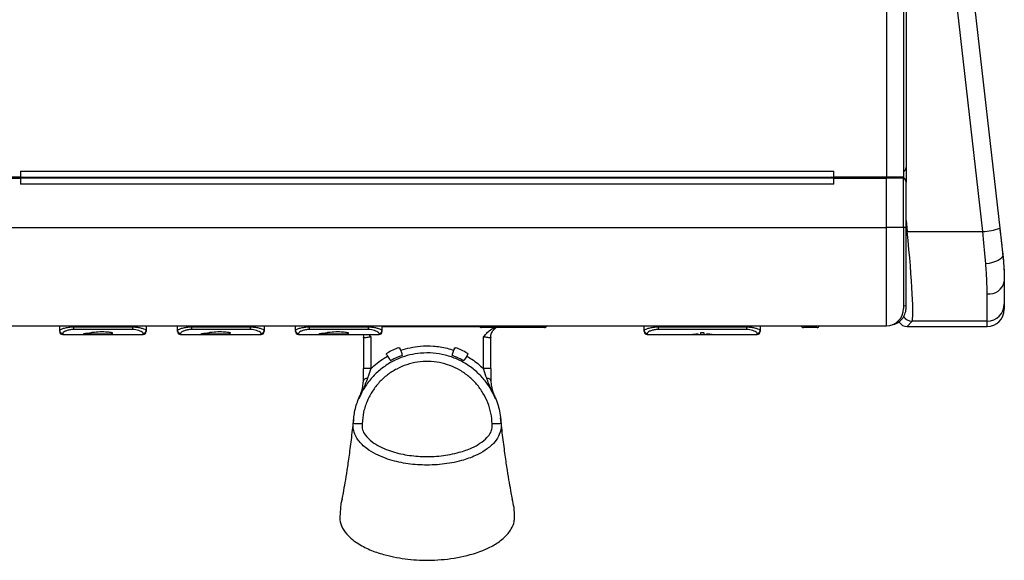
# Model space of a CAD drawing. Extents: x 140 to 557, y 163 to 620.
# Drawn here: x 327 to 528, y 163 to 273 of the extents above; entities that cross this region are included whole.
import ezdxf

# ---------------------------------------------------------------- set-up
doc = ezdxf.new("R2010")
doc.units = 0
doc.layers.get('0').update_dxf_attribs({"linetype": 'CONTINUOUS'})

msp = doc.modelspace()

# ---------------------------------------------------------------- linework, layer by layer
at = {"color": 7, "linetype": 'CONTINUOUS'}
for p, q in [((503.79, 356.27), (503.79, 241.37)), ((507.29, 356.27), (507.29, 241.37)), ((507.79, 291), (507.79, 243.32)), ((521.19, 280.75), (526.87, 230.96)), ((523.39, 230.26), (517.79, 279.43)), ((327.49, 242.55), (493.09, 242.55)), ((327.49, 242.55), (327.49, 241.37)), ((493.09, 241.37), (493.09, 242.55)), ((507.79, 243.32), (507.79, 240.3)), ((327.49, 241.37), (316.79, 241.37)), ((316.79, 241.11), (327.49, 241.11)), ((327.49, 241.35), (327.49, 241.37)), ((327.49, 241.35), (493.09, 241.35)), ((493.09, 241.11), (327.49, 241.11)), ((327.49, 241.11), (327.49, 239.91)), ((327.96, 241.35), (327.71, 241.11)), ((492.87, 241.11), (492.62, 241.35)), ((503.79, 241.37), (493.09, 241.37)), ((493.09, 241.37), (493.09, 241.35)), ((493.09, 241.11), (503.79, 241.11)), ((493.09, 239.91), (493.09, 241.11)), ((493.39, 241.11), (493.39, 241.37)), ((497.99, 241.37), (497.99, 241.11)), ((503.72, 241.11), (503.72, 241.37)), ((507.29, 241.37), (503.79, 241.37)), ((503.79, 231.11), (503.79, 241.11)), ((507.29, 241.11), (503.79, 241.11)), ((505.65, 241.37), (506.33, 241.33)), ((506.33, 241.34), (506.07, 241.37)), ((506.69, 241.3), (506.69, 241.3)), ((506.84, 241.3), (506.69, 241.3)), ((506.69, 241.3), (506.69, 241.11)), ((506.84, 241.3), (506.84, 241.3)), ((507.17, 241.22), (507.17, 241.37)), ((507.29, 231.11), (507.29, 241.11)), ((493.09, 239.91), (327.49, 239.91)), ((507.79, 231.11), (507.79, 240.3)), ((507.79, 240.3), (507.79, 240.3)), ((316.79, 231.11), (503.79, 231.11)), ((507.29, 231.11), (503.79, 231.11)), ((503.79, 211.11), (503.79, 231.11)), ((507.29, 231.11), (507.29, 214.61)), ((507.79, 231.11), (507.29, 231.11)), ((507.79, 232.5), (508.04, 230.26)), ((507.79, 215.12), (507.79, 231.11)), ((508.04, 230.26), (507.78, 230.23)), ((508.04, 230.26), (523.39, 230.26)), ((527.37, 225.73), (527.46, 225.75)), ((527.79, 220.11), (527.79, 215.53)), ((524.29, 212.03), (524.29, 217.58)), ((507.79, 215.12), (507.29, 215.11)), ((507.79, 214.73), (507.79, 215.12)), ((527.79, 215.53), (527.79, 214.45)), ((316.79, 211.11), (503.79, 211.11)), ((335.49, 210.12), (335.49, 211.11)), ((338.29, 211.11), (338.29, 210.87)), ((338.29, 210.87), (350.29, 210.87)), ((338.29, 210.87), (338.29, 210.33)), ((350.29, 211.11), (350.29, 210.87)), ((350.29, 210.87), (350.29, 210.33)), ((353.09, 211.11), (353.09, 210.12)), ((359.49, 210.12), (359.49, 211.11)), ((362.29, 211.11), (362.29, 210.87)), ((362.29, 210.87), (374.29, 210.87)), ((362.29, 210.87), (362.29, 210.33)), ((374.29, 211.11), (374.29, 210.87)), ((374.29, 210.87), (374.29, 210.33)), ((377.09, 211.11), (377.09, 210.12)), ((383.49, 210.12), (383.49, 211.11)), ((386.29, 211.11), (386.29, 210.87)), ((386.29, 210.87), (386.29, 210.33)), ((386.29, 210.87), (398.29, 210.87)), ((398.29, 211.11), (398.29, 210.87)), ((398.29, 210.87), (398.29, 210.33)), ((401.09, 211.11), (401.09, 210.12)), ((401.09, 211.06), (420.99, 211.06)), ((421.07, 210.86), (401.09, 210.86)), ((434.19, 210.71), (421.39, 210.71)), ((454.49, 210.12), (454.49, 211.11)), ((457.29, 211.11), (457.29, 210.87)), ((457.29, 210.87), (475.29, 210.87)), ((457.29, 210.87), (457.29, 210.33)), ((475.29, 211.11), (475.29, 210.87)), ((475.29, 210.87), (475.29, 210.33)), ((478.09, 211.11), (478.09, 210.12)), ((489.69, 210.71), (486.89, 210.71)), ((509.01, 212.03), (508.04, 210.95)), ((508.04, 210.95), (524.29, 210.95)), ((524.29, 212.03), (509.01, 212.03)), ((524.29, 210.95), (524.29, 212.03)), ((335.49, 209.91), (335.49, 210.12)), ((336.09, 209.53), (336.09, 209.31)), ((336.09, 209.31), (342.15, 209.31)), ((350.29, 210.33), (338.29, 210.33)), ((340.38, 209.45), (340.38, 209.51)), ((340.43, 209.44), (340.43, 209.43)), ((340.48, 209.43), (340.48, 209.42)), ((340.49, 209.42), (341.04, 209.42)), ((340.49, 209.42), (340.49, 209.41)), ((341.04, 209.41), (340.49, 209.41)), ((341.04, 209.42), (341.04, 209.42)), ((341.04, 209.42), (341.04, 209.41)), ((341.13, 209.43), (341.13, 209.43)), ((341.95, 209.69), (341.95, 209.73)), ((342.1, 209.43), (342.1, 209.42)), ((342.16, 209.31), (342.71, 209.31)), ((342.17, 209.34), (342.74, 209.34)), ((342.18, 209.41), (342.18, 209.41)), ((345.93, 209.4), (342.18, 209.4)), ((342.18, 209.4), (345.93, 209.4)), ((342.71, 209.31), (345.4, 209.31)), ((345.38, 209.34), (345.94, 209.34)), ((345.4, 209.31), (345.96, 209.31)), ((345.93, 209.42), (345.93, 209.42)), ((345.97, 209.31), (352.49, 209.31)), ((346.01, 209.43), (346.07, 209.43)), ((346.01, 209.43), (346.07, 209.43)), ((346.01, 209.43), (346.01, 209.43)), ((346.07, 209.43), (346.07, 209.43)), ((346.15, 209.45), (346.17, 209.61)), ((346.15, 209.45), (346.15, 209.44)), ((352.49, 209.31), (352.49, 209.53)), ((353.09, 210.12), (353.09, 209.91)), ((359.49, 209.91), (359.49, 210.12)), ((360.09, 209.53), (360.09, 209.31)), ((360.09, 209.31), (366.15, 209.31)), ((374.29, 210.33), (362.29, 210.33)), ((364.38, 209.45), (364.38, 209.51)), ((364.43, 209.44), (364.43, 209.43)), ((364.48, 209.43), (364.48, 209.42)), ((364.49, 209.42), (365.04, 209.42)), ((364.49, 209.42), (364.49, 209.41)), ((365.04, 209.41), (364.49, 209.41)), ((365.04, 209.42), (365.04, 209.42)), ((365.04, 209.42), (365.04, 209.41)), ((365.13, 209.43), (365.13, 209.43)), ((365.95, 209.69), (365.95, 209.73)), ((366.1, 209.43), (366.1, 209.42)), ((366.16, 209.31), (366.71, 209.31)), ((366.17, 209.34), (366.74, 209.34)), ((366.18, 209.41), (366.18, 209.41)), ((369.93, 209.4), (366.18, 209.4)), ((366.18, 209.4), (369.93, 209.4)), ((366.71, 209.31), (369.4, 209.31)), ((369.38, 209.34), (369.94, 209.34)), ((369.4, 209.31), (369.96, 209.31)), ((369.93, 209.42), (369.93, 209.42)), ((369.97, 209.31), (376.49, 209.31)), ((370.01, 209.43), (370.07, 209.43)), ((370.01, 209.43), (370.07, 209.43)), ((370.01, 209.43), (370.01, 209.43)), ((370.07, 209.43), (370.07, 209.43)), ((370.18, 209.73), (370.15, 209.44)), ((370.15, 209.45), (370.17, 209.61)), ((370.15, 209.45), (370.15, 209.44)), ((376.49, 209.31), (376.49, 209.53)), ((377.09, 210.12), (377.09, 209.91)), ((383.49, 209.91), (383.49, 210.12)), ((384.09, 209.53), (384.09, 209.31)), ((384.09, 209.31), (390.15, 209.31)), ((398.29, 210.33), (386.29, 210.33)), ((388.38, 209.45), (388.38, 209.51)), ((388.43, 209.44), (388.43, 209.43)), ((388.48, 209.43), (388.48, 209.42)), ((388.49, 209.42), (389.04, 209.42)), ((388.49, 209.42), (388.49, 209.41)), ((389.04, 209.41), (388.49, 209.41)), ((389.04, 209.42), (389.04, 209.42)), ((389.04, 209.42), (389.04, 209.41)), ((389.13, 209.43), (389.13, 209.43)), ((389.95, 209.69), (389.95, 209.73)), ((390.1, 209.43), (390.1, 209.42)), ((390.16, 209.31), (393.96, 209.31)), ((390.17, 209.34), (393.94, 209.34)), ((390.18, 209.41), (390.18, 209.41)), ((393.93, 209.4), (390.18, 209.4)), ((390.18, 209.4), (393.93, 209.4)), ((393.93, 209.42), (393.93, 209.42)), ((393.97, 209.31), (400.49, 209.31)), ((394.01, 209.43), (394.07, 209.43)), ((394.01, 209.43), (394.07, 209.43)), ((394.01, 209.43), (394.01, 209.43)), ((394.07, 209.43), (394.07, 209.43)), ((394.15, 209.45), (394.17, 209.61)), ((394.15, 209.45), (394.15, 209.44)), ((397.34, 208.68), (397.34, 202.41)), ((398.84, 208.79), (398.84, 202.41)), ((400.49, 209.31), (400.49, 209.53)), ((401.09, 210.12), (401.09, 209.91)), ((421.74, 202.41), (421.74, 208.79)), ((423.24, 202.41), (423.24, 208.67)), ((454.49, 209.91), (454.49, 210.12)), ((455.09, 209.53), (455.09, 209.31)), ((455.09, 209.31), (463.71, 209.31)), ((475.29, 210.33), (457.29, 210.33)), ((463.59, 209.31), (464.36, 209.31)), ((464.35, 209.31), (465.98, 209.31)), ((465.28, 209.38), (465.28, 209.37)), ((465.44, 209.41), (465.44, 209.41)), ((465.98, 209.31), (465.98, 209.66)), ((465.98, 209.31), (466.61, 209.31)), ((466.29, 209.75), (466.29, 209.75)), ((466.61, 209.66), (466.61, 209.31)), ((466.61, 209.31), (468.23, 209.31)), ((467.15, 209.41), (467.15, 209.41)), ((467.31, 209.38), (467.31, 209.37)), ((468.24, 209.31), (468.99, 209.31)), ((468.87, 209.31), (477.49, 209.31)), ((477.49, 209.31), (477.49, 209.53)), ((478.09, 210.12), (478.09, 209.91)), ((404.75, 206.5), (404.89, 206.12)), ((415.83, 206.5), (415.69, 206.12)), ((402.06, 205.25), (402.24, 204.93)), ((418.53, 205.25), (418.34, 204.93)), ((398.84, 202.41), (397.34, 202.41)), ((423.24, 202.41), (421.74, 202.41)), ((423.8, 197.3), (423.9, 197.06))]:
    msp.add_line(p, q, dxfattribs=at)
at = {"color": 7, "linetype": 'CONTINUOUS', "flags": 128}
for points in [[(526.87, 230.96), (527.08, 229.11), (527.28, 227.3), (527.48, 225.55)], [(524, 223.7), (523.81, 225.82), (523.6, 228.01), (523.39, 230.26)], [(527.48, 225.55), (527.44, 225.25), (527.27, 224.95), (526.95, 224.66), (526.52, 224.39), (525.99, 224.15), (525.37, 223.95), (524.7, 223.8), (524, 223.7)], [(398.17, 200.43), (397.98, 200.39), (397.81, 200.34), (397.67, 200.28), (397.54, 200.22), (397.44, 200.14), (397.37, 200.06), (397.34, 199.98), (397.33, 199.9)], [(423.25, 199.9), (423.25, 199.98), (423.21, 200.06), (423.14, 200.14), (423.04, 200.22), (422.92, 200.28), (422.77, 200.34), (422.6, 200.39), (422.41, 200.43)], [(397.05, 191.11), (396.7, 191.12), (396.37, 191.13), (396.06, 191.14), (395.79, 191.15), (395.56, 191.16), (395.39, 191.17), (395.29, 191.17), (395.25, 191.17)], [(425.33, 191.17), (425.29, 191.17), (425.19, 191.17), (425.02, 191.16), (424.79, 191.15), (424.52, 191.14), (424.22, 191.13), (423.88, 191.12), (423.54, 191.11)], [(392.96, 175.82), (392.73, 174.92), (392.5, 172.06), (392.5, 172.06), (392.5, 172.06)]]:
    msp.add_lwpolyline(points, dxfattribs=at)
at = {"color": 7, "linetype": 'CONTINUOUS'}
for centre, radius, start, end in [((506.79, 240.3), 1, 0.0009, 86.9997), ((523.08, 240.76), 10.5, 271.6765, 291.1254), ((524.71, 220.69), 3.13, 262.2981, 349.2873), ((503.79, 214.61), 3.5, 270, 0), ((524.29, 215.53), 3.5, 269.9607, 359.9607), ((509.01, 214.03), 2, 210.7572, 269.8389), ((421.39, 211.11), 0.4, 180, 270), ((434.19, 211.11), 0.4, 270, 0), ((486.89, 211.11), 0.4, 180, 270), ((489.69, 211.11), 0.4, 270, 0), ((336.08, 210.12), 0.594, 180.643, 270.6281), ((336.09, 209.91), 0.6, 180, 270), ((352.5, 210.12), 0.594, 269.3723, 359.357), ((352.49, 209.91), 0.6, 270, 0), ((360.08, 210.12), 0.594, 180.643, 270.6277), ((360.09, 209.91), 0.6, 180, 270), ((376.5, 210.12), 0.594, 269.3723, 359.357), ((376.49, 209.91), 0.6, 270, 0), ((384.08, 210.12), 0.594, 180.6428, 270.6279), ((384.09, 209.91), 0.6, 180, 270), ((400.5, 210.12), 0.594, 269.3721, 359.3571), ((400.49, 209.91), 0.6, 270, 0), ((455.08, 210.12), 0.594, 180.643, 270.6277), ((455.09, 209.91), 0.6, 180, 270), ((477.5, 210.12), 0.594, 269.3719, 359.357), ((477.49, 209.91), 0.6, 270, 0), ((410.29, 191.11), 16.56, 110.4801, 119.5199), ((410.29, 191.11), 16.56, 60.4801, 69.5199), ((396.96, 197.26), 0.182, 105.4561, 168.5333), ((423.62, 197.26), 0.182, 11.4667, 74.5439)]:
    msp.add_arc(centre, radius, start, end, dxfattribs=at)
for centre, major_axis, ratio, start_param, end_param in [((506.79, 243.32), (1, 0), 0.999962, 5.102829, 6.283185), ((503.69, 241.46), (3, -0.16), 0.004573, 5.247245, 6.283425), ((520.41, 240.66), (20.57, -1.08), 0.004573, 3.958489, 3.973038), ((505.94, 241.35), (0.9, -0.047), 0.004573, 0.00024, 0.831446), ((506.79, 240.3), (0.611, 0.792), 0.999959, 5.369349, 6.887785), ((506.91, 232), (-2.06, 20), 0.046977, 3.189125, 4.620295), ((524.29, 214.45), (0, 3.5), 0.99863, 3.141593, 4.712389), ((421.39, 211.11), (0, 0.4), 0.25, 1.570796, 3.141593), ((434.19, 211.11), (0, 0.4), 0.25, 3.141593, 4.712389), ((508.05, 212.95), (1.34, 1.5), 0.997542, 2.883012, 3.869045), ((340.69, 219.51), (0, 10.19), 0.140768, 2.990224, 2.998345), ((340.69, 219.51), (0, 10.2), 0.140768, 2.990298, 2.998415), ((340.83, 219.51), (0, 10.2), 0.141139, 3.28477, 3.288675), ((340.83, 219.51), (0, 10.19), 0.141139, 3.284841, 3.288748), ((377.56, 219.51), (237, 0), 0.043037, 4.558088, 4.562237), ((377.56, 219.51), (236.89, 0), 0.043037, 4.558012, 4.562163), ((342.15, 219.51), (0, 10.2), 0.026158, 3.141593, 3.224456), ((342.15, 219.51), (0, 10.2), 0.023985, 3.274544, 3.283163), ((342.71, 219.51), (0, 10.19), 0.026158, 3.141593, 3.224497), ((342.71, 219.51), (0, 10.2), 0.026158, 3.11028, 3.224456), ((345.4, 219.51), (0, 10.19), 0.026158, 3.058689, 3.141593), ((345.4, 219.51), (0, 10.2), 0.026158, 3.058729, 3.172905), ((345.96, 219.51), (0, 10.2), 0.023985, 2.994511, 3.008642), ((345.97, 219.51), (0, 10.2), 0.026158, 3.058729, 3.141593), ((364.69, 219.51), (0, 10.19), 0.140768, 2.990224, 2.998345), ((364.69, 219.51), (0, 10.2), 0.140768, 2.990298, 2.998415), ((364.83, 219.51), (0, 10.2), 0.141139, 3.28477, 3.288675), ((364.83, 219.51), (0, 10.19), 0.141139, 3.284841, 3.288748), ((401.56, 219.51), (237, 0), 0.043037, 4.558088, 4.562237), ((401.56, 219.51), (236.89, 0), 0.043037, 4.558012, 4.562163), ((366.15, 219.51), (0, 10.2), 0.026158, 3.141593, 3.224456), ((366.15, 219.51), (0, 10.2), 0.023985, 3.274544, 3.283163), ((366.71, 219.51), (0, 10.19), 0.026158, 3.141593, 3.224497), ((366.71, 219.51), (0, 10.2), 0.026158, 3.11028, 3.224456), ((369.4, 219.51), (0, 10.19), 0.026158, 3.058689, 3.141593), ((369.4, 219.51), (0, 10.2), 0.026158, 3.058729, 3.172905), ((369.96, 219.51), (0, 10.2), 0.023985, 2.994511, 3.008642), ((369.97, 219.51), (0, 10.2), 0.026158, 3.058729, 3.141593), ((388.69, 219.51), (0, 10.19), 0.140768, 2.990224, 2.998345), ((388.69, 219.51), (0, 10.2), 0.140768, 2.990298, 2.998415), ((388.83, 219.51), (0, 10.2), 0.141139, 3.28477, 3.288675), ((388.83, 219.51), (0, 10.19), 0.141139, 3.284841, 3.288748), ((425.56, 219.51), (237, 0), 0.043037, 4.558088, 4.562237), ((425.56, 219.51), (236.89, 0), 0.043037, 4.558012, 4.562163), ((390.15, 219.51), (0, 10.2), 0.026158, 3.141593, 3.224456), ((390.15, 219.51), (0, 10.2), 0.023985, 3.274544, 3.283163), ((393.96, 219.51), (0, 10.2), 0.023985, 2.994511, 3.008642), ((393.97, 219.51), (0, 10.2), 0.026158, 3.058729, 3.141593)]:
    msp.add_ellipse(centre, major_axis=major_axis, ratio=ratio, start_param=start_param, end_param=end_param, dxfattribs=at)
for points, knots in [([(507.24, 241.19), (507.19, 241.22), (507.14, 241.24), (507.09, 241.26), (507.08, 241.26)], [0, 0, 0, 0, 0.906177, 1, 1, 1, 1]), ([(526.9, 230.64), (526.98, 229.98), (527.11, 228.82), (527.3, 227.18), (527.4, 226.23), (527.46, 225.75)], [0, 0, 0, 0, 0.39326, 0.695208, 1, 1, 1, 1]), ([(527.48, 225.55), (527.54, 224.95), (527.67, 223.72), (527.76, 222), (527.78, 220.99), (527.79, 220.47)], [0, 0, 0, 0, 0.318194, 0.655714, 1, 1, 1, 1]), ([(527.48, 225.55), (527.6, 224.54), (527.67, 223.58), (527.77, 221.76), (527.79, 220.9), (527.79, 220.11)], [0, 0, 0, 0, 0.5, 0.5, 1, 1, 1, 1]), ([(524.29, 217.58), (524.29, 218.47), (524.27, 219.42), (524.18, 221.46), (524.11, 222.55), (524, 223.7)], [0, 0, 0, 0, 0.5, 0.5, 1, 1, 1, 1]), ([(505.1, 211.37), (505.23, 211.39), (505.74, 211.46), (506.54, 211.98), (507.33, 212.86), (507.73, 213.85), (507.78, 214.49), (507.79, 214.73)], [0, 0, 0, 0, 0.082256, 0.33495, 0.587645, 0.840339, 1, 1, 1, 1]), ([(335.49, 210.12), (335.52, 210.18), (335.59, 210.3), (336.09, 210.53), (336.83, 210.74), (337.63, 210.86), (338.12, 210.87), (338.29, 210.87)], [0, 0, 0, 0, 0.220217, 0.439287, 0.665314, 0.886969, 1, 1, 1, 1]), ([(350.29, 210.87), (350.59, 210.86), (351.17, 210.84), (351.97, 210.69), (352.61, 210.48), (353.02, 210.27), (353.07, 210.17), (353.09, 210.12)], [0, 0, 0, 0, 0.19755, 0.393394, 0.598571, 0.820252, 1, 1, 1, 1]), ([(359.49, 210.12), (359.52, 210.18), (359.59, 210.3), (360.09, 210.53), (360.83, 210.74), (361.63, 210.86), (362.12, 210.87), (362.29, 210.87)], [0, 0, 0, 0, 0.220217, 0.439288, 0.665315, 0.886969, 1, 1, 1, 1]), ([(374.29, 210.87), (374.59, 210.86), (375.17, 210.84), (375.97, 210.69), (376.61, 210.48), (377.02, 210.27), (377.07, 210.17), (377.09, 210.12)], [0, 0, 0, 0, 0.19755, 0.393394, 0.598571, 0.820252, 1, 1, 1, 1]), ([(383.49, 210.12), (383.52, 210.18), (383.59, 210.3), (384.09, 210.53), (384.83, 210.74), (385.63, 210.86), (386.12, 210.87), (386.29, 210.87)], [0, 0, 0, 0, 0.220217, 0.439287, 0.665314, 0.886969, 1, 1, 1, 1]), ([(398.29, 210.87), (398.59, 210.86), (399.17, 210.84), (399.97, 210.69), (400.61, 210.48), (401.02, 210.27), (401.07, 210.17), (401.09, 210.12)], [0, 0, 0, 0, 0.197551, 0.393395, 0.598571, 0.820252, 1, 1, 1, 1]), ([(421.74, 208.79), (421.74, 208.79), (421.83, 208.91), (422.01, 209.14), (422.39, 209.57), (422.98, 210.18), (423.6, 210.51), (423.96, 210.71)], [0, 0, 0, 0, 0.00337, 0.150355, 0.297057, 0.58703, 1, 1, 1, 1]), ([(423.25, 208.7), (423.25, 208.73), (423.21, 209.04), (423.39, 209.61), (423.77, 210.28), (424.14, 210.57), (424.31, 210.71)], [0, 0, 0, 0, 0.0399458, 0.39562, 0.7291128, 1, 1, 1, 1]), ([(454.49, 210.12), (454.52, 210.18), (454.59, 210.3), (455.09, 210.53), (455.83, 210.74), (456.63, 210.86), (457.12, 210.87), (457.29, 210.87)], [0, 0, 0, 0, 0.220217, 0.439287, 0.665315, 0.886969, 1, 1, 1, 1]), ([(475.29, 210.87), (475.59, 210.86), (476.17, 210.84), (476.97, 210.69), (477.61, 210.48), (478.02, 210.27), (478.07, 210.17), (478.09, 210.12)], [0, 0, 0, 0, 0.1975518, 0.3933949, 0.5985712, 0.820252, 1, 1, 1, 1]), ([(338.29, 210.33), (338.16, 210.33), (337.76, 210.32), (337.14, 210.19), (336.56, 209.97), (336.17, 209.72), (336.12, 209.59), (336.09, 209.53)], [0, 0, 0, 0, 0.108453, 0.323916, 0.549815, 0.77348, 1, 1, 1, 1]), ([(340.38, 209.51), (340.38, 209.51), (340.38, 209.52), (340.39, 209.52), (340.41, 209.53), (340.42, 209.53), (340.42, 209.53)], [0, 0, 0, 0, 0.211966, 0.52282, 0.831258, 1, 1, 1, 1]), ([(340.43, 209.43), (340.43, 209.43), (340.42, 209.43), (340.4, 209.44), (340.38, 209.44), (340.38, 209.44), (340.38, 209.45), (340.38, 209.45)], [0, 0, 0, 0, 0.046694, 0.330531, 0.617134, 0.907269, 1, 1, 1, 1]), ([(340.38, 209.45), (340.38, 209.45), (340.38, 209.45), (340.39, 209.44), (340.41, 209.44), (340.42, 209.44), (340.43, 209.44)], [0, 0, 0, 0, 0.293434, 0.586833, 0.878283, 1, 1, 1, 1]), ([(340.42, 209.53), (340.69, 209.56), (341.16, 209.6), (341.66, 209.65), (341.88, 209.66)], [0, 0, 0, 0, 0.5537711, 1, 1, 1, 1]), ([(340.43, 209.44), (340.44, 209.44), (340.45, 209.44), (340.47, 209.43), (340.48, 209.43), (340.48, 209.43)], [0, 0, 0, 0, 0.3271417, 0.6540333, 1, 1, 1, 1]), ([(340.48, 209.42), (340.48, 209.42), (340.47, 209.43), (340.46, 209.43), (340.44, 209.43), (340.43, 209.43), (340.43, 209.43)], [0, 0, 0, 0, 0.196734, 0.529533, 0.860679, 1, 1, 1, 1]), ([(341.13, 209.43), (341.13, 209.43), (341.11, 209.43), (341.09, 209.43), (341.07, 209.42), (341.05, 209.42), (341.04, 209.42), (341.04, 209.42)], [0, 0, 0, 0, 0.113796, 0.338752, 0.564252, 0.791968, 1, 1, 1, 1]), ([(341.04, 209.42), (341.05, 209.42), (341.05, 209.43), (341.07, 209.43), (341.09, 209.43), (341.11, 209.43), (341.13, 209.43), (341.13, 209.43)], [0, 0, 0, 0, 0.231603, 0.463262, 0.693445, 0.920981, 1, 1, 1, 1]), ([(341.88, 209.66), (341.89, 209.66), (341.9, 209.67), (341.92, 209.67), (341.94, 209.67), (341.94, 209.68), (341.95, 209.68), (341.95, 209.69)], [0, 0, 0, 0, 0.072517, 0.319279, 0.571608, 0.832617, 1, 1, 1, 1]), ([(341.95, 209.73), (341.95, 209.73), (341.95, 209.73), (341.96, 209.74), (341.98, 209.74), (341.99, 209.75), (341.99, 209.75)], [0, 0, 0, 0, 0.219791, 0.543797, 0.862556, 1, 1, 1, 1]), ([(341.99, 209.75), (342.06, 209.76), (342.59, 209.84), (343.66, 209.94), (345.05, 209.9), (345.81, 209.79), (346.13, 209.75)], [0, 0, 0, 0, 0.055012, 0.415538, 0.757772, 1, 1, 1, 1]), ([(342.1, 209.43), (342.11, 209.43), (342.13, 209.43), (342.15, 209.42), (342.17, 209.42), (342.18, 209.42), (342.18, 209.41), (342.18, 209.41)], [0, 0, 0, 0, 0.214492, 0.428957, 0.644614, 0.862554, 1, 1, 1, 1]), ([(342.18, 209.41), (342.18, 209.41), (342.18, 209.41), (342.18, 209.41), (342.17, 209.42), (342.14, 209.42), (342.12, 209.42), (342.11, 209.42), (342.1, 209.42)], [0, 0, 0, 0, 0.015673, 0.235722, 0.455946, 0.675124, 0.892142, 1, 1, 1, 1]), ([(346.01, 209.43), (346.01, 209.43), (346, 209.43), (345.97, 209.43), (345.95, 209.43), (345.94, 209.42), (345.93, 209.42), (345.93, 209.42), (345.93, 209.42)], [0, 0, 0, 0, 0.088459, 0.293906, 0.499918, 0.707917, 0.918271, 1, 1, 1, 1]), ([(345.93, 209.42), (345.93, 209.42), (345.93, 209.43), (345.94, 209.43), (345.97, 209.43), (345.99, 209.43), (346.01, 209.43), (346.01, 209.43)], [0, 0, 0, 0, 0.212157, 0.424414, 0.635702, 0.844793, 1, 1, 1, 1]), ([(346.07, 209.43), (346.08, 209.43), (346.1, 209.43), (346.12, 209.44), (346.14, 209.44), (346.15, 209.44), (346.15, 209.45), (346.15, 209.45)], [0, 0, 0, 0, 0.230714, 0.46138, 0.693174, 0.927582, 1, 1, 1, 1]), ([(346.15, 209.44), (346.15, 209.44), (346.15, 209.44), (346.14, 209.43), (346.11, 209.43), (346.09, 209.43), (346.07, 209.43), (346.07, 209.43)], [0, 0, 0, 0, 0.134621, 0.372802, 0.609423, 0.843095, 1, 1, 1, 1]), ([(346.13, 209.75), (346.14, 209.75), (346.15, 209.74), (346.16, 209.74), (346.17, 209.73), (346.17, 209.73), (346.18, 209.73)], [0, 0, 0, 0, 0.217667, 0.547776, 0.891576, 1, 1, 1, 1]), ([(346.18, 209.73), (346.19, 209.7), (346.22, 209.58), (346.18, 209.5), (346.15, 209.44)], [0, 0, 0, 0, 0.248247, 1, 1, 1, 1]), ([(352.49, 209.53), (352.47, 209.58), (352.44, 209.7), (352.12, 209.92), (351.61, 210.13), (350.99, 210.3), (350.52, 210.32), (350.29, 210.33)], [0, 0, 0, 0, 0.184896, 0.411784, 0.618021, 0.810061, 1, 1, 1, 1]), ([(362.29, 210.33), (362.16, 210.33), (361.76, 210.32), (361.14, 210.19), (360.56, 209.97), (360.17, 209.72), (360.12, 209.59), (360.09, 209.53)], [0, 0, 0, 0, 0.108452, 0.323914, 0.549815, 0.77348, 1, 1, 1, 1]), ([(364.38, 209.51), (364.38, 209.51), (364.38, 209.52), (364.39, 209.52), (364.41, 209.53), (364.42, 209.53), (364.42, 209.53)], [0, 0, 0, 0, 0.2119639, 0.5227985, 0.8312597, 1, 1, 1, 1]), ([(364.43, 209.43), (364.43, 209.43), (364.42, 209.43), (364.4, 209.44), (364.38, 209.44), (364.38, 209.44), (364.38, 209.45), (364.38, 209.45)], [0, 0, 0, 0, 0.0467272, 0.3305608, 0.6171392, 0.90727, 1, 1, 1, 1]), ([(364.38, 209.45), (364.38, 209.45), (364.38, 209.45), (364.39, 209.44), (364.41, 209.44), (364.42, 209.44), (364.43, 209.44)], [0, 0, 0, 0, 0.2934453, 0.5868308, 0.8783138, 1, 1, 1, 1]), ([(364.42, 209.53), (364.7, 209.56), (365.17, 209.61), (365.67, 209.65), (365.88, 209.66)], [0, 0, 0, 0, 0.580623, 1, 1, 1, 1]), ([(364.43, 209.44), (364.44, 209.44), (364.45, 209.44), (364.47, 209.43), (364.48, 209.43), (364.48, 209.43)], [0, 0, 0, 0, 0.327138, 0.654051, 1, 1, 1, 1]), ([(364.48, 209.42), (364.48, 209.42), (364.47, 209.43), (364.46, 209.43), (364.44, 209.43), (364.43, 209.43), (364.43, 209.43)], [0, 0, 0, 0, 0.196721, 0.529535, 0.860643, 1, 1, 1, 1]), ([(365.13, 209.43), (365.13, 209.43), (365.11, 209.43), (365.09, 209.43), (365.07, 209.42), (365.05, 209.42), (365.04, 209.42), (365.04, 209.42)], [0, 0, 0, 0, 0.113767, 0.338724, 0.564275, 0.791958, 1, 1, 1, 1]), ([(365.04, 209.42), (365.05, 209.42), (365.05, 209.43), (365.07, 209.43), (365.09, 209.43), (365.11, 209.43), (365.13, 209.43), (365.13, 209.43)], [0, 0, 0, 0, 0.231614, 0.463258, 0.693443, 0.92101, 1, 1, 1, 1]), ([(365.88, 209.66), (365.89, 209.66), (365.9, 209.67), (365.92, 209.67), (365.94, 209.67), (365.94, 209.68), (365.95, 209.68), (365.95, 209.69)], [0, 0, 0, 0, 0.072547, 0.319277, 0.571624, 0.832617, 1, 1, 1, 1]), ([(365.95, 209.73), (365.95, 209.73), (365.95, 209.73), (365.96, 209.74), (365.98, 209.74), (365.99, 209.75), (365.99, 209.75)], [0, 0, 0, 0, 0.2197932, 0.5437865, 0.8625222, 1, 1, 1, 1]), ([(365.99, 209.75), (366.06, 209.76), (366.58, 209.84), (367.64, 209.94), (369.04, 209.9), (369.81, 209.79), (370.13, 209.75)], [0, 0, 0, 0, 0.050397, 0.41104, 0.75354, 1, 1, 1, 1]), ([(366.1, 209.43), (366.11, 209.43), (366.13, 209.43), (366.15, 209.42), (366.17, 209.42), (366.18, 209.42), (366.18, 209.41), (366.18, 209.41)], [0, 0, 0, 0, 0.214467, 0.428958, 0.644618, 0.86255, 1, 1, 1, 1]), ([(366.18, 209.41), (366.18, 209.41), (366.18, 209.41), (366.18, 209.41), (366.17, 209.42), (366.14, 209.42), (366.12, 209.42), (366.11, 209.42), (366.1, 209.42)], [0, 0, 0, 0, 0.015673, 0.235722, 0.455946, 0.675124, 0.892142, 1, 1, 1, 1]), ([(370.01, 209.43), (370.01, 209.43), (370, 209.43), (369.97, 209.43), (369.95, 209.43), (369.94, 209.42), (369.93, 209.42), (369.93, 209.42), (369.93, 209.42)], [0, 0, 0, 0, 0.088434, 0.293887, 0.499905, 0.70791, 0.91827, 1, 1, 1, 1]), ([(369.93, 209.42), (369.93, 209.42), (369.93, 209.43), (369.94, 209.43), (369.97, 209.43), (369.99, 209.43), (370.01, 209.43), (370.01, 209.43)], [0, 0, 0, 0, 0.212154, 0.424427, 0.63572, 0.84479, 1, 1, 1, 1]), ([(370.07, 209.43), (370.08, 209.43), (370.1, 209.43), (370.12, 209.44), (370.14, 209.44), (370.15, 209.44), (370.15, 209.45), (370.15, 209.45)], [0, 0, 0, 0, 0.230712, 0.461376, 0.693189, 0.92757, 1, 1, 1, 1]), ([(370.15, 209.44), (370.15, 209.44), (370.15, 209.44), (370.14, 209.43), (370.11, 209.43), (370.09, 209.43), (370.07, 209.43), (370.07, 209.43)], [0, 0, 0, 0, 0.134621, 0.372831, 0.609452, 0.843095, 1, 1, 1, 1]), ([(370.13, 209.75), (370.14, 209.75), (370.15, 209.74), (370.16, 209.74), (370.17, 209.73), (370.17, 209.73), (370.18, 209.73)], [0, 0, 0, 0, 0.217605, 0.54773, 0.891578, 1, 1, 1, 1]), ([(376.49, 209.53), (376.47, 209.58), (376.44, 209.7), (376.12, 209.92), (375.61, 210.13), (374.99, 210.3), (374.52, 210.32), (374.29, 210.33)], [0, 0, 0, 0, 0.184896, 0.411784, 0.618021, 0.810061, 1, 1, 1, 1]), ([(386.29, 210.33), (386.16, 210.33), (385.76, 210.32), (385.14, 210.19), (384.56, 209.97), (384.17, 209.72), (384.12, 209.59), (384.09, 209.53)], [0, 0, 0, 0, 0.108452, 0.323914, 0.549815, 0.77348, 1, 1, 1, 1]), ([(388.38, 209.51), (388.38, 209.51), (388.38, 209.52), (388.39, 209.52), (388.41, 209.53), (388.42, 209.53), (388.42, 209.53)], [0, 0, 0, 0, 0.2119639, 0.5227985, 0.8312597, 1, 1, 1, 1]), ([(388.43, 209.43), (388.43, 209.43), (388.42, 209.43), (388.4, 209.44), (388.38, 209.44), (388.38, 209.44), (388.38, 209.45), (388.38, 209.45)], [0, 0, 0, 0, 0.046711, 0.330563, 0.617134, 0.907268, 1, 1, 1, 1]), ([(388.38, 209.45), (388.38, 209.45), (388.38, 209.45), (388.39, 209.44), (388.41, 209.44), (388.42, 209.44), (388.43, 209.44)], [0, 0, 0, 0, 0.293445, 0.586829, 0.878297, 1, 1, 1, 1]), ([(388.42, 209.53), (388.69, 209.56), (389.16, 209.6), (389.66, 209.65), (389.88, 209.66)], [0, 0, 0, 0, 0.5537728, 1, 1, 1, 1]), ([(388.43, 209.44), (388.44, 209.44), (388.45, 209.44), (388.47, 209.43), (388.48, 209.43), (388.48, 209.43)], [0, 0, 0, 0, 0.327138, 0.654051, 1, 1, 1, 1]), ([(388.48, 209.42), (388.48, 209.42), (388.47, 209.43), (388.46, 209.43), (388.44, 209.43), (388.43, 209.43), (388.43, 209.43)], [0, 0, 0, 0, 0.196721, 0.529535, 0.860643, 1, 1, 1, 1]), ([(389.13, 209.43), (389.13, 209.43), (389.11, 209.43), (389.09, 209.43), (389.07, 209.42), (389.05, 209.42), (389.04, 209.42), (389.04, 209.42)], [0, 0, 0, 0, 0.113768, 0.338727, 0.564267, 0.791961, 1, 1, 1, 1]), ([(389.04, 209.42), (389.05, 209.42), (389.05, 209.43), (389.07, 209.43), (389.09, 209.43), (389.11, 209.43), (389.13, 209.43), (389.13, 209.43)], [0, 0, 0, 0, 0.231617, 0.463264, 0.693439, 0.921024, 1, 1, 1, 1]), ([(389.88, 209.66), (389.89, 209.66), (389.9, 209.67), (389.92, 209.67), (389.94, 209.67), (389.94, 209.68), (389.95, 209.68), (389.95, 209.69)], [0, 0, 0, 0, 0.072562, 0.319276, 0.571621, 0.832618, 1, 1, 1, 1]), ([(389.95, 209.73), (389.95, 209.73), (389.95, 209.73), (389.96, 209.74), (389.98, 209.74), (389.99, 209.75), (389.99, 209.75)], [0, 0, 0, 0, 0.2197921, 0.5437872, 0.8625379, 1, 1, 1, 1]), ([(389.99, 209.75), (390.06, 209.76), (390.59, 209.84), (391.66, 209.94), (393.05, 209.9), (393.81, 209.79), (394.13, 209.75)], [0, 0, 0, 0, 0.055013, 0.415538, 0.757773, 1, 1, 1, 1]), ([(390.1, 209.43), (390.11, 209.43), (390.13, 209.43), (390.15, 209.42), (390.17, 209.42), (390.18, 209.42), (390.18, 209.41), (390.18, 209.41)], [0, 0, 0, 0, 0.2144924, 0.4289583, 0.6446157, 0.8625516, 1, 1, 1, 1]), ([(390.18, 209.41), (390.18, 209.41), (390.18, 209.41), (390.18, 209.41), (390.17, 209.42), (390.14, 209.42), (390.12, 209.42), (390.11, 209.42), (390.1, 209.42)], [0, 0, 0, 0, 0.015673, 0.235722, 0.45595, 0.675115, 0.89213, 1, 1, 1, 1]), ([(394.01, 209.43), (394.01, 209.43), (394, 209.43), (393.97, 209.43), (393.95, 209.43), (393.94, 209.42), (393.93, 209.42), (393.93, 209.42), (393.93, 209.42)], [0, 0, 0, 0, 0.088434, 0.293886, 0.499904, 0.707907, 0.91827, 1, 1, 1, 1]), ([(393.93, 209.42), (393.93, 209.42), (393.93, 209.43), (393.94, 209.43), (393.97, 209.43), (393.99, 209.43), (394.01, 209.43), (394.01, 209.43)], [0, 0, 0, 0, 0.212158, 0.424419, 0.635732, 0.84479, 1, 1, 1, 1]), ([(394.07, 209.43), (394.08, 209.43), (394.1, 209.43), (394.12, 209.44), (394.14, 209.44), (394.15, 209.44), (394.15, 209.45), (394.15, 209.45)], [0, 0, 0, 0, 0.230702, 0.461372, 0.693179, 0.927572, 1, 1, 1, 1]), ([(394.15, 209.44), (394.15, 209.44), (394.15, 209.44), (394.14, 209.43), (394.11, 209.43), (394.09, 209.43), (394.07, 209.43), (394.07, 209.43)], [0, 0, 0, 0, 0.134619, 0.372826, 0.609462, 0.843123, 1, 1, 1, 1]), ([(394.13, 209.75), (394.14, 209.75), (394.15, 209.74), (394.16, 209.74), (394.17, 209.73), (394.17, 209.73), (394.18, 209.73)], [0, 0, 0, 0, 0.217623, 0.547734, 0.891574, 1, 1, 1, 1]), ([(394.18, 209.73), (394.19, 209.7), (394.22, 209.58), (394.18, 209.5), (394.15, 209.44)], [0, 0, 0, 0, 0.248247, 1, 1, 1, 1]), ([(397.24, 209.34), (397.25, 209.32), (397.35, 209.12), (397.33, 208.88), (397.31, 208.67)], [0, 0, 0, 0, 0.0956155, 1, 1, 1, 1]), ([(398.84, 208.79), (398.71, 208.78), (398.4, 208.77), (397.97, 208.7), (397.61, 208.62), (397.37, 208.59), (397.35, 208.65), (397.35, 208.68)], [0, 0, 0, 0, 0.171446, 0.381876, 0.589131, 0.793631, 1, 1, 1, 1]), ([(400.49, 209.53), (400.47, 209.58), (400.44, 209.7), (400.12, 209.92), (399.61, 210.13), (398.99, 210.3), (398.52, 210.32), (398.29, 210.33)], [0, 0, 0, 0, 0.1848963, 0.4117838, 0.6180212, 0.8100601, 1, 1, 1, 1]), ([(398.42, 209.31), (398.47, 209.25), (398.61, 209.08), (398.75, 208.91), (398.84, 208.79), (398.84, 208.79)], [0, 0, 0, 0, 0.339047, 0.985185, 1, 1, 1, 1]), ([(423.24, 208.68), (423.23, 208.66), (423.22, 208.6), (423.03, 208.61), (422.7, 208.68), (422.25, 208.76), (421.91, 208.78), (421.74, 208.79)], [0, 0, 0, 0, 0.159219, 0.36765, 0.578122, 0.787049, 1, 1, 1, 1]), ([(457.29, 210.33), (457.16, 210.33), (456.76, 210.32), (456.14, 210.19), (455.56, 209.97), (455.17, 209.72), (455.12, 209.59), (455.09, 209.53)], [0, 0, 0, 0, 0.108452, 0.323914, 0.549815, 0.77348, 1, 1, 1, 1]), ([(463.71, 209.31), (463.75, 209.31), (463.87, 209.31), (464.33, 209.38), (464.77, 209.43), (464.97, 209.45)], [0, 0, 0, 0, 0.265383, 0.668867, 1, 1, 1, 1]), ([(465.28, 209.37), (465.09, 209.36), (464.71, 209.33), (464.41, 209.3), (464.35, 209.31), (464.35, 209.31)], [0, 0, 0, 0, 0.459252, 0.9186, 1, 1, 1, 1]), ([(464.36, 209.32), (464.39, 209.32), (464.48, 209.31), (464.81, 209.34), (465.14, 209.37), (465.28, 209.38)], [0, 0, 0, 0, 0.21936, 0.6718, 1, 1, 1, 1]), ([(464.97, 209.45), (465, 209.45), (465.07, 209.46), (465.17, 209.46), (465.27, 209.45), (465.36, 209.44), (465.42, 209.43), (465.44, 209.41), (465.44, 209.41), (465.44, 209.41)], [0, 0, 0, 0, 0.159549, 0.319128, 0.478076, 0.637782, 0.799473, 0.963149, 1, 1, 1, 1]), ([(465.44, 209.41), (465.43, 209.4), (465.43, 209.39), (465.37, 209.38), (465.32, 209.37), (465.28, 209.37), (465.28, 209.37)], [0, 0, 0, 0, 0.321334, 0.642687, 0.962246, 1, 1, 1, 1]), ([(465.28, 209.38), (465.31, 209.38), (465.36, 209.38), (465.42, 209.39), (465.44, 209.4), (465.44, 209.41), (465.44, 209.41)], [0, 0, 0, 0, 0.3174228, 0.6347716, 0.9537884, 1, 1, 1, 1]), ([(465.98, 209.66), (465.98, 209.67), (465.98, 209.69), (466.02, 209.71), (466.1, 209.74), (466.19, 209.75), (466.26, 209.75), (466.29, 209.75)], [0, 0, 0, 0, 0.151723, 0.377669, 0.601749, 0.818497, 1, 1, 1, 1]), ([(466.29, 209.75), (466.3, 209.75), (466.34, 209.75), (466.41, 209.75), (466.5, 209.73), (466.56, 209.71), (466.6, 209.69), (466.61, 209.67), (466.61, 209.66)], [0, 0, 0, 0, 0.026483, 0.22838, 0.430856, 0.639513, 0.856704, 1, 1, 1, 1]), ([(467.15, 209.41), (467.15, 209.41), (467.16, 209.42), (467.21, 209.44), (467.29, 209.45), (467.39, 209.46), (467.5, 209.46), (467.57, 209.45), (467.61, 209.45), (467.61, 209.45)], [0, 0, 0, 0, 0.164508, 0.329012, 0.493079, 0.655336, 0.815446, 0.974442, 1, 1, 1, 1]), ([(467.31, 209.37), (467.28, 209.37), (467.22, 209.38), (467.16, 209.39), (467.15, 209.4), (467.15, 209.41), (467.15, 209.41)], [0, 0, 0, 0, 0.317424, 0.63477, 0.953794, 1, 1, 1, 1]), ([(467.15, 209.41), (467.15, 209.41), (467.16, 209.4), (467.21, 209.38), (467.27, 209.38), (467.3, 209.38), (467.31, 209.38)], [0, 0, 0, 0, 0.321335, 0.642722, 0.962247, 1, 1, 1, 1]), ([(467.31, 209.38), (467.49, 209.36), (467.87, 209.34), (468.18, 209.31), (468.23, 209.31), (468.24, 209.31)], [0, 0, 0, 0, 0.459253, 0.9186, 1, 1, 1, 1]), ([(468.23, 209.31), (468.2, 209.31), (468.1, 209.31), (467.77, 209.34), (467.44, 209.36), (467.31, 209.37)], [0, 0, 0, 0, 0.219405, 0.671857, 1, 1, 1, 1]), ([(467.61, 209.45), (467.86, 209.42), (468.35, 209.37), (468.78, 209.31), (468.85, 209.31), (468.87, 209.32)], [0, 0, 0, 0, 0.416551, 0.833232, 1, 1, 1, 1]), ([(477.49, 209.53), (477.47, 209.58), (477.44, 209.7), (477.12, 209.92), (476.61, 210.13), (475.99, 210.3), (475.52, 210.32), (475.29, 210.33)], [0, 0, 0, 0, 0.184896, 0.411783, 0.61802, 0.810059, 1, 1, 1, 1]), ([(404.5, 206.62), (404.52, 206.63), (404.56, 206.64), (404.63, 206.63), (404.69, 206.6), (404.73, 206.55), (404.75, 206.52), (404.75, 206.5)], [0, 0, 0, 0, 0.214335, 0.428753, 0.64141, 0.853286, 1, 1, 1, 1]), ([(404.89, 206.12), (406.2, 206.47), (408.39, 207.06), (411.6, 207.04), (413.9, 206.69), (415.24, 206.26), (415.69, 206.12)], [0, 0, 0, 0, 0.3671569, 0.6160946, 0.8722231, 1, 1, 1, 1]), ([(415.83, 206.5), (415.84, 206.52), (415.86, 206.56), (415.91, 206.61), (415.97, 206.63), (416.03, 206.64), (416.07, 206.63), (416.09, 206.62)], [0, 0, 0, 0, 0.214343, 0.428771, 0.641418, 0.853323, 1, 1, 1, 1]), ([(424.21, 196.21), (423.93, 196.82), (423.39, 198.02), (422.2, 199.8), (420.64, 201.55), (418.66, 203.12), (416.42, 204.35), (414.03, 205.17), (411.51, 205.59), (408.34, 205.58), (405.22, 204.84), (402.39, 203.41), (400.37, 201.93), (398.61, 200.12), (397.66, 198.74), (396.91, 197.43), (396.64, 196.81), (396.37, 196.21)], [0, 0, 0, 0, 0.05647, 0.110609, 0.180718, 0.25288, 0.323008, 0.395173, 0.465326, 0.537496, 0.661911, 0.7318, 0.803695, 0.872638, 0.943528, 0.944613, 1, 1, 1, 1]), ([(398.84, 202.41), (399.04, 202.59), (400.07, 203.56), (401.26, 204.32), (402.24, 204.93)], [0, 0, 0, 0, 0.187185, 1, 1, 1, 1]), ([(402.06, 205.25), (402.05, 205.27), (402.03, 205.31), (402.03, 205.38), (402.05, 205.44), (402.09, 205.49), (402.12, 205.51), (402.13, 205.52)], [0, 0, 0, 0, 0.214342, 0.42874, 0.641402, 0.85332, 1, 1, 1, 1]), ([(402.24, 204.93), (402.32, 204.79), (402.5, 204.5), (402.71, 204.18), (402.81, 204.04), (402.85, 203.99)], [0, 0, 0, 0, 0.398307, 0.796555, 1, 1, 1, 1]), ([(405.22, 205.05), (404.71, 204.86), (403.91, 204.55), (403.14, 204.15), (402.85, 203.99)], [0, 0, 0, 0, 0.6199019, 1, 1, 1, 1]), ([(404.89, 206.12), (404.95, 205.96), (405.06, 205.65), (405.16, 205.28), (405.2, 205.11), (405.22, 205.05)], [0, 0, 0, 0, 0.3977439, 0.7954633, 1, 1, 1, 1]), ([(415.69, 206.12), (415.63, 205.96), (415.52, 205.65), (415.42, 205.28), (415.38, 205.11), (415.37, 205.05)], [0, 0, 0, 0, 0.3977439, 0.7954633, 1, 1, 1, 1]), ([(417.73, 203.99), (417.26, 204.24), (416.49, 204.64), (415.68, 204.93), (415.37, 205.05)], [0, 0, 0, 0, 0.613902, 1, 1, 1, 1]), ([(418.34, 204.93), (418.26, 204.79), (418.09, 204.5), (417.87, 204.18), (417.77, 204.04), (417.73, 203.99)], [0, 0, 0, 0, 0.398307, 0.796555, 1, 1, 1, 1]), ([(418.34, 204.93), (418.7, 204.72), (419.92, 204.01), (420.98, 203.07), (421.74, 202.41)], [0, 0, 0, 0, 0.292585, 1, 1, 1, 1]), ([(418.45, 205.52), (418.47, 205.5), (418.51, 205.48), (418.54, 205.42), (418.56, 205.35), (418.55, 205.29), (418.53, 205.26), (418.53, 205.25)], [0, 0, 0, 0, 0.214338, 0.428774, 0.64141, 0.853338, 1, 1, 1, 1]), ([(423.54, 191.11), (423.47, 191.84), (423.35, 193.32), (422.7, 195.45), (421.71, 197.44), (420.41, 199.25), (418.82, 200.81), (416.99, 202.09), (414.96, 203.04), (412.81, 203.65), (410.57, 203.88), (408.33, 203.74), (406.14, 203.23), (404.06, 202.35), (402.17, 201.14), (400.51, 199.63), (399.13, 197.85), (398.03, 195.82), (397.27, 193.55), (397.12, 191.92), (397.05, 191.11)], [0, 0, 0, 0, 0.054594, 0.109188, 0.163782, 0.218383, 0.273161, 0.327946, 0.382945, 0.437948, 0.493085, 0.548221, 0.603529, 0.658832, 0.714036, 0.769234, 0.824323, 0.87941, 0.939703, 1, 1, 1, 1]), ([(397.33, 199.9), (397.33, 200.04), (397.34, 200.84), (397.34, 201.7), (397.35, 202.41)], [0, 0, 0, 0, 0.179281, 1, 1, 1, 1]), ([(398.84, 202.41), (398.66, 201.87), (398.43, 201.2), (398.21, 200.55), (398.17, 200.43)], [0, 0, 0, 0, 0.816769, 1, 1, 1, 1]), ([(422.41, 200.43), (422.22, 201.01), (421.99, 201.66), (421.77, 202.33), (421.74, 202.41)], [0, 0, 0, 0, 0.875593, 1, 1, 1, 1]), ([(423.24, 202.41), (423.24, 202.3), (423.24, 201.44), (423.25, 200.62), (423.25, 199.9)], [0, 0, 0, 0, 0.129423, 1, 1, 1, 1]), ([(396.78, 197.3), (396.85, 197.47), (397.18, 198.34), (397.26, 199.21), (397.33, 199.9)], [0, 0, 0, 0, 0.20192, 1, 1, 1, 1]), ([(398.17, 200.43), (397.86, 199.65), (397.47, 198.65), (397.01, 197.66), (396.91, 197.44)], [0, 0, 0, 0, 0.777797, 1, 1, 1, 1]), ([(423.67, 197.44), (423.39, 198.05), (422.93, 199.04), (422.55, 200.05), (422.41, 200.43)], [0, 0, 0, 0, 0.623837, 1, 1, 1, 1]), ([(423.25, 199.9), (423.28, 199.54), (423.33, 198.64), (423.62, 197.8), (423.8, 197.3)], [0, 0, 0, 0, 0.401392, 1, 1, 1, 1]), ([(395.25, 191.17), (395.33, 192.08), (395.49, 193.93), (396.12, 195.77), (396.53, 196.7), (396.56, 196.77)], [0, 0, 0, 0, 0.47278, 0.96254, 1, 1, 1, 1]), ([(396.91, 197.44), (396.82, 197.24), (396.68, 196.94), (396.51, 196.55), (396.43, 196.34), (396.39, 196.24), (396.38, 196.22), (396.37, 196.21)], [0, 0, 0, 0, 0.48015, 0.751795, 0.949107, 0.986551, 1, 1, 1, 1]), ([(396.37, 196.21), (396.38, 196.22), (396.38, 196.24), (396.41, 196.31), (396.44, 196.41), (396.48, 196.55), (396.53, 196.69), (396.57, 196.81), (396.61, 196.91), (396.64, 196.96), (396.66, 197)], [0, 0, 0, 0, 0.022177, 0.078582, 0.246677, 0.38162, 0.586016, 0.781472, 0.834776, 1, 1, 1, 1]), ([(396.37, 196.21), (396.4, 196.29), (396.44, 196.44), (396.5, 196.62), (396.54, 196.73), (396.56, 196.77), (396.56, 196.78), (396.56, 196.77), (396.56, 196.77)], [0, 0, 0, 0, 0.27981, 0.592714, 0.716761, 0.841902, 0.929875, 1, 1, 1, 1]), ([(396.83, 197.43), (396.79, 197.34), (396.74, 197.2), (396.68, 197.06), (396.66, 197.01)], [0, 0, 0, 0, 0.64563, 1, 1, 1, 1]), ([(424.21, 196.21), (424.2, 196.22), (424.2, 196.24), (424.15, 196.34), (424.07, 196.55), (423.9, 196.94), (423.76, 197.24), (423.67, 197.44)], [0, 0, 0, 0, 0.013449, 0.050893, 0.248205, 0.51985, 1, 1, 1, 1]), ([(423.9, 197.06), (423.93, 197), (423.96, 196.92), (424.01, 196.81), (424.05, 196.69), (424.1, 196.55), (424.14, 196.41), (424.18, 196.31), (424.2, 196.24), (424.2, 196.22), (424.21, 196.21)], [0, 0, 0, 0, 0.223608, 0.273184, 0.45497, 0.64507, 0.770575, 0.926914, 0.979374, 1, 1, 1, 1]), ([(424.02, 196.77), (424.02, 196.77), (424.02, 196.79), (424.03, 196.76), (424.06, 196.68), (424.12, 196.49), (424.17, 196.32), (424.21, 196.21)], [0, 0, 0, 0, 0.1005907, 0.2011704, 0.3349283, 0.5903345, 1, 1, 1, 1]), ([(424.02, 196.77), (424.12, 196.54), (424.66, 195.29), (425.18, 193.41), (425.29, 191.74), (425.33, 191.17)], [0, 0, 0, 0, 0.1289, 0.704438, 1, 1, 1, 1]), ([(395.33, 192.34), (395.18, 190.99), (394.86, 188.26), (394.4, 184.74), (393.96, 181.68), (393.54, 179.14), (393.19, 177.19), (392.99, 176.24), (392.9, 175.83)], [0, 0, 0, 0, 0.181472, 0.366969, 0.54502, 0.715689, 0.879032, 1, 1, 1, 1]), ([(395.24, 190.64), (395.24, 190.64), (395.24, 190.81), (395.24, 190.99), (395.25, 191.17)], [0, 0, 0, 0, 0.000111, 1, 1, 1, 1]), ([(425.34, 190.64), (425.34, 190.64), (425.34, 190.44), (425.29, 189.74), (424.85, 188.48), (423.73, 187), (422.11, 185.69), (419.92, 184.51), (416.99, 183.48), (413.33, 182.8), (409.35, 182.67), (405.47, 183.06), (402.3, 183.88), (399.81, 184.93), (397.88, 186.1), (396.29, 187.58), (395.4, 189.22), (395.24, 190.22), (395.24, 190.64), (395.24, 190.64)], [0, 0, 0, 0, 0.000002, 0.016126, 0.057671, 0.106157, 0.165908, 0.225926, 0.307653, 0.41767, 0.527794, 0.63114, 0.734328, 0.792538, 0.850627, 0.917752, 0.966438, 0.999998, 1, 1, 1, 1]), ([(397.05, 191.11), (397.04, 190.71), (397.04, 189.9), (397.78, 188.61), (399.01, 187.46), (400.65, 186.47), (402.9, 185.52), (405.8, 184.77), (409.41, 184.4), (413.13, 184.53), (416.52, 185.16), (419.17, 186.1), (421.08, 187.12), (422.39, 188.17), (423.22, 189.27), (423.57, 190.25), (423.55, 190.84), (423.54, 191.11)], [0, 0, 0, 0, 0.036619, 0.073601, 0.133925, 0.192324, 0.250865, 0.360411, 0.470143, 0.587704, 0.705141, 0.790035, 0.848088, 0.905826, 0.945809, 0.974979, 1, 1, 1, 1]), ([(427.68, 175.83), (427.59, 176.24), (427.39, 177.19), (427.04, 179.14), (426.63, 181.68), (426.18, 184.74), (425.72, 188.26), (425.4, 190.99), (425.25, 192.34)], [0, 0, 0, 0, 0.1209686, 0.2843115, 0.4549802, 0.6330309, 0.8185285, 1, 1, 1, 1]), ([(425.33, 191.17), (425.34, 190.99), (425.34, 190.81), (425.34, 190.64), (425.34, 190.64)], [0, 0, 0, 0, 0.999889, 1, 1, 1, 1]), ([(428.08, 172.06), (428.08, 172.06), (428.08, 172.75), (428.05, 174.01), (427.76, 175.24), (427.62, 175.82)], [0, 0, 0, 0, 0.0000155, 0.5360924, 1, 1, 1, 1]), ([(392.5, 172.06), (392.5, 172.06), (392.5, 172.04), (392.51, 171.45), (392.79, 170.22), (394.08, 168.3), (396.24, 166.63), (398.94, 165.31), (402.3, 164.22), (406.37, 163.48), (411.32, 163.29), (416.48, 163.76), (420.79, 164.93), (423.96, 166.43), (425.98, 167.85), (427.42, 169.51), (428, 170.98), (428.08, 171.81), (428.08, 172.06), (428.08, 172.06)], [0, 0, 0, 0, 0.000001, 0.001693, 0.041347, 0.088449, 0.162063, 0.230466, 0.299028, 0.408774, 0.518626, 0.64424, 0.769474, 0.829404, 0.889087, 0.942429, 0.98136, 0.999999, 1, 1, 1, 1])]:
    msp.add_open_spline(points, degree=3, knots=knots, dxfattribs=at)

doc.saveas('drawing.dxf')
